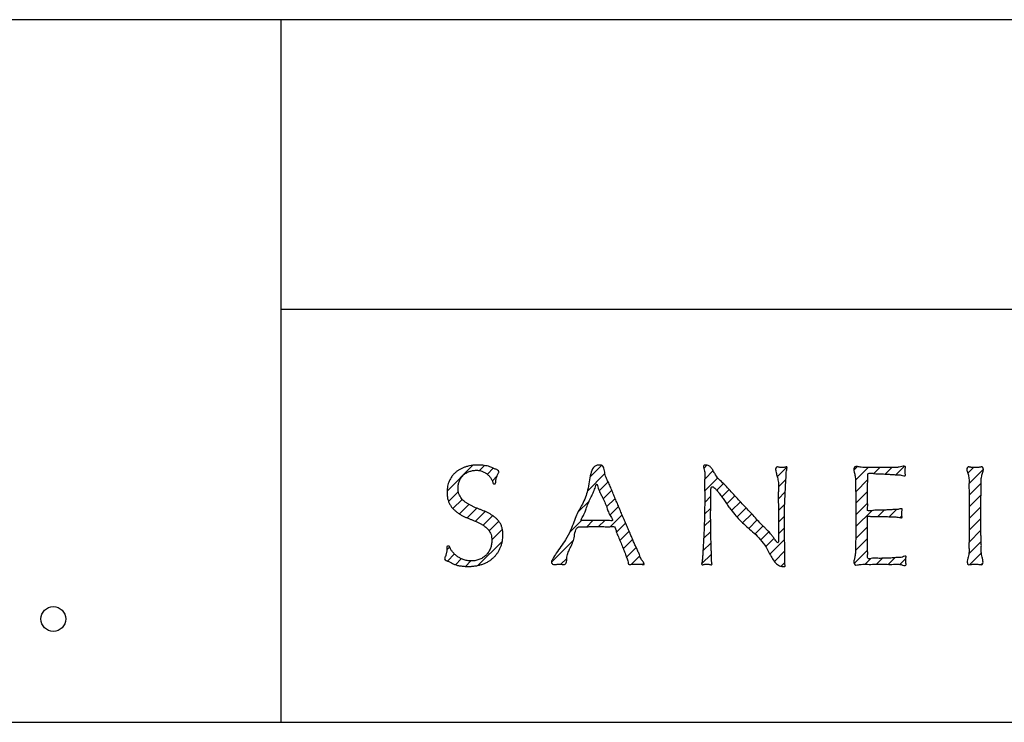
# Model space of a CAD drawing. Units: inches. Extents: x -5 to 215, y -5 to 302.
# Drawn here: x 160 to 184, y 10 to 27 of the extents above; entities that cross this region are included whole.
import ezdxf

# ---------------------------------------------------------------- set-up
doc = ezdxf.new("R2010")
doc.units = ezdxf.units.IN
doc.layers.add('1', color=7, linetype='Continuous')
doc.layers.add('_U_30EC_U_30A4_U_30E4_U_30FC_1', color=7, linetype='Continuous')
pattern_1 = [(45, (0, 0), (-0.28284271, 1e-16), [])]

# ---------------------------------------------------------------- blocks, each defined once
blk = doc.blocks.new('開示A4')
at = {"layer": '1', "linetype": 'Continuous'}
h = blk.add_hatch(dxfattribs=at)
h.set_pattern_fill('CUSTOM13', color=2, scale=0.1, angle=45, pattern_type=2)
h.set_pattern_definition(pattern_1)
edge = h.paths.add_edge_path()
edge.add_spline(control_points=[(170.198, 14.077), (170.208, 14.068), (170.227, 14.048), (170.26, 14.022), (170.295, 13.998), (170.333, 13.975), (170.374, 13.955), (170.417, 13.937), (170.463, 13.923), (170.512, 13.913), (170.563, 13.907), (170.617, 13.905), (170.67, 13.907), (170.723, 13.914), (170.773, 13.927), (170.82, 13.944), (170.865, 13.966), (170.905, 13.991), (170.942, 14.019), (170.976, 14.051), (171.006, 14.087), (171.033, 14.125), (171.056, 14.166), (171.075, 14.21), (171.089, 14.256), (171.1, 14.305), (171.107, 14.354), (171.109, 14.412), (171.106, 14.477), (171.091, 14.544), (171.064, 14.605), (171.029, 14.657), (170.985, 14.702), (170.936, 14.742), (170.883, 14.778), (170.825, 14.812), (170.764, 14.842), (170.7, 14.871), (170.634, 14.897), (170.566, 14.924), (170.498, 14.951), (170.432, 14.981), (170.368, 15.015), (170.306, 15.052), (170.249, 15.094), (170.195, 15.14), (170.146, 15.192), (170.103, 15.251), (170.068, 15.318), (170.041, 15.396), (170.027, 15.482), (170.023, 15.567), (170.027, 15.644), (170.036, 15.711), (170.052, 15.776), (170.075, 15.837), (170.104, 15.895), (170.138, 15.949), (170.179, 15.998), (170.226, 16.043), (170.277, 16.084), (170.334, 16.12), (170.396, 16.151), (170.463, 16.178), (170.533, 16.199), (170.61, 16.214), (170.689, 16.222), (170.769, 16.225), (170.848, 16.223), (170.922, 16.216), (170.992, 16.204), (171.055, 16.187), (171.113, 16.161), (171.176, 16.131), (171.236, 16.114), (171.29, 16.071), (171.269, 16.031), (171.251, 16.004), (171.238, 15.971), (171.229, 15.937), (171.215, 15.904), (171.204, 15.858), (171.211, 15.817), (171.198, 15.772), (171.177, 15.773), (171.167, 15.774), (171.156, 15.773), (171.14, 15.772), (171.129, 15.796), (171.127, 15.824), (171.116, 15.853), (171.099, 15.879), (171.083, 15.906), (171.065, 15.934), (171.044, 15.96), (171.02, 15.984), (170.994, 16.007), (170.966, 16.028), (170.935, 16.048), (170.901, 16.065), (170.865, 16.079), (170.824, 16.09), (170.782, 16.096), (170.736, 16.098), (170.69, 16.096), (170.645, 16.09), (170.601, 16.08), (170.56, 16.067), (170.52, 16.05), (170.484, 16.029), (170.449, 16.006), (170.418, 15.979), (170.39, 15.949), (170.364, 15.916), (170.343, 15.881), (170.325, 15.842), (170.31, 15.802), (170.3, 15.759), (170.294, 15.715), (170.292, 15.661), (170.295, 15.597), (170.31, 15.528), (170.337, 15.467), (170.372, 15.415), (170.415, 15.369), (170.465, 15.329), (170.518, 15.292), (170.576, 15.258), (170.636, 15.227), (170.701, 15.198), (170.767, 15.172), (170.835, 15.146), (170.902, 15.12), (170.969, 15.091), (171.033, 15.06), (171.094, 15.025), (171.152, 14.986), (171.206, 14.942), (171.254, 14.893), (171.298, 14.838), (171.333, 14.775), (171.359, 14.702), (171.374, 14.621), (171.378, 14.538), (171.374, 14.458), (171.364, 14.382), (171.346, 14.307), (171.321, 14.236), (171.289, 14.168), (171.251, 14.103), (171.206, 14.044), (171.155, 13.989), (171.098, 13.939), (171.034, 13.895), (170.964, 13.858), (170.888, 13.826), (170.807, 13.802), (170.72, 13.784), (170.628, 13.774), (170.533, 13.771), (170.437, 13.773), (170.346, 13.784), (170.262, 13.801), (170.191, 13.825), (170.128, 13.858), (170.066, 13.891), (170.008, 13.91), (169.957, 13.95), (169.975, 13.996), (169.993, 14.029), (170.003, 14.066), (170.008, 14.101), (170.018, 14.135), (170.023, 14.18), (170.012, 14.218), (170.021, 14.265), (170.042, 14.264), (170.052, 14.263), (170.062, 14.264), (170.08, 14.265), (170.097, 14.236), (170.102, 14.201), (170.122, 14.166), (170.147, 14.137), (170.172, 14.107), (170.189, 14.087), (170.198, 14.077)], knot_values=[0, 0, 0, 0, 0.041344, 0.08261, 0.125871, 0.169138, 0.215094, 0.26106, 0.309963, 0.358846, 0.411492, 0.464196, 0.51847, 0.572681, 0.623344, 0.674029, 0.722193, 0.770353, 0.816775, 0.863184, 0.909403, 0.955627, 1.003088, 1.050567, 1.099452, 1.148291, 1.198524, 1.248907, 1.320999, 1.392738, 1.455383, 1.518142, 1.580455, 1.642829, 1.708218, 1.773561, 1.842815, 1.912082, 1.98462, 2.057163, 2.130462, 2.203745, 2.275704, 2.347663, 2.418413, 2.4892, 2.560529, 2.631779, 2.708721, 2.785694, 2.877502, 2.969551, 3.039023, 3.108326, 3.173903, 3.239535, 3.303281, 3.367001, 3.431006, 3.495021, 3.561229, 3.627453, 3.6976, 3.767735, 3.843066, 3.918449, 4.000546, 4.082448, 4.159211, 4.236766, 4.30551, 4.371827, 4.431476, 4.498364, 4.576189, 4.631013, 4.661452, 4.697902, 4.732852, 4.765634, 4.802107, 4.842646, 4.900237, 4.938817, 4.948476, 4.959452, 4.970505, 4.98012, 5.003787, 5.035576, 5.067114, 5.096316, 5.128346, 5.16092, 5.194658, 5.22831, 5.26348, 5.298673, 5.335604, 5.372523, 5.41237, 5.452205, 5.497111, 5.542089, 5.588559, 5.634978, 5.678922, 5.722878, 5.765161, 5.80744, 5.848718, 5.889997, 5.931073, 5.972137, 6.013918, 6.055729, 6.098903, 6.142021, 6.186906, 6.231942, 6.305299, 6.378319, 6.441338, 6.504437, 6.566872, 6.62939, 6.695118, 6.760791, 6.83026, 6.899737, 6.972096, 7.044464, 7.117271, 7.190069, 7.260987, 7.331898, 7.400923, 7.469984, 7.538856, 7.607662, 7.680739, 7.753799, 7.839588, 7.92566, 8.003121, 8.080408, 8.156161, 8.231977, 8.306743, 8.381475, 8.455892, 8.530325, 8.60648, 8.682627, 8.762744, 8.842883, 8.929256, 9.015654, 9.110431, 9.205066, 9.301542, 9.398864, 9.479514, 9.557574, 9.622232, 9.693564, 9.764352, 9.817352, 9.853776, 9.897393, 9.933368, 9.967091, 10.001801, 10.040802, 10.098137, 10.134951, 10.1446, 10.155613, 10.166535, 10.176283, 10.207258, 10.247969, 10.287234, 10.324067, 10.363635, 10.403717, 10.403717, 10.403717, 10.403717], degree=3, periodic=0)
h = blk.add_hatch(dxfattribs=at)
h.set_pattern_fill('CUSTOM12', color=2, scale=0.1, angle=45, pattern_type=2)
h.set_pattern_definition(pattern_1)
edge = h.paths.add_edge_path()
edge.add_spline(control_points=[(174.745, 13.821), (174.738, 13.822), (174.723, 13.824), (174.701, 13.823), (174.679, 13.823), (174.656, 13.823), (174.633, 13.823), (174.61, 13.823), (174.587, 13.823), (174.563, 13.823), (174.541, 13.823), (174.519, 13.823), (174.497, 13.824), (174.473, 13.822), (174.451, 13.816), (174.42, 13.812), (174.402, 13.857), (174.402, 13.904), (174.385, 13.958), (174.36, 14.009), (174.34, 14.064), (174.319, 14.123), (174.296, 14.182), (174.271, 14.242), (174.246, 14.302), (174.22, 14.364), (174.196, 14.427), (174.171, 14.488), (174.141, 14.548), (174.117, 14.612), (174.108, 14.674), (174.081, 14.736), (174.018, 14.739), (173.964, 14.729), (173.905, 14.729), (173.849, 14.734), (173.793, 14.735), (173.736, 14.734), (173.679, 14.735), (173.624, 14.735), (173.57, 14.735), (173.517, 14.734), (173.465, 14.734), (173.413, 14.733), (173.361, 14.731), (173.308, 14.73), (173.256, 14.734), (173.174, 14.732), (173.114, 14.611), (173.106, 14.474), (173.062, 14.335), (173.006, 14.222), (172.951, 14.115), (172.919, 13.998), (172.925, 13.898), (172.889, 13.811), (172.839, 13.817), (172.808, 13.822), (172.775, 13.824), (172.742, 13.823), (172.709, 13.823), (172.676, 13.822), (172.645, 13.819), (172.602, 13.812), (172.525, 13.855), (172.597, 13.978), (172.668, 14.1), (172.781, 14.255), (172.905, 14.433), (173.013, 14.628), (173.089, 14.833), (173.167, 15.052), (173.313, 15.293), (173.423, 15.563), (173.46, 15.816), (173.494, 16.001), (173.545, 16.168), (173.651, 16.225), (173.708, 16.224), (173.724, 16.224), (173.741, 16.225), (173.785, 16.225), (173.835, 16.133), (173.835, 16.019), (173.879, 15.897), (173.939, 15.791), (173.987, 15.677), (174.032, 15.559), (174.081, 15.44), (174.132, 15.323), (174.182, 15.205), (174.231, 15.087), (174.281, 14.969), (174.331, 14.853), (174.379, 14.739), (174.427, 14.629), (174.474, 14.521), (174.517, 14.42), (174.56, 14.321), (174.6, 14.229), (174.642, 14.142), (174.676, 14.064), (174.7, 13.988), (174.739, 13.914), (174.778, 13.877), (174.804, 13.811), (174.768, 13.818), (174.754, 13.82), (174.745, 13.821)], knot_values=[0, 0, 0, 0, 0.022955, 0.044357, 0.066296, 0.088647, 0.112153, 0.135524, 0.15891, 0.182391, 0.204635, 0.226647, 0.248405, 0.271049, 0.296699, 0.318381, 0.357464, 0.412243, 0.470095, 0.522597, 0.582922, 0.644885, 0.709507, 0.773604, 0.839827, 0.906438, 0.974381, 1.041291, 1.105664, 1.173695, 1.24348, 1.300615, 1.351681, 1.412665, 1.470411, 1.525383, 1.581764, 1.638913, 1.69579, 1.752429, 1.805241, 1.858212, 1.910453, 1.962291, 2.013618, 2.066386, 2.122175, 2.172559, 2.297531, 2.461273, 2.601531, 2.728222, 2.838752, 2.964209, 3.078888, 3.157511, 3.186333, 3.218945, 3.252667, 3.285185, 3.317844, 3.351463, 3.383376, 3.412731, 3.483743, 3.586625, 3.751463, 3.948905, 4.144764, 4.406827, 4.613702, 4.800381, 5.102941, 5.457858, 5.66541, 5.86557, 6.028923, 6.166534, 6.18259, 6.199219, 6.216031, 6.231922, 6.329115, 6.46417, 6.591573, 6.707324, 6.832123, 6.960233, 7.088682, 7.216229, 7.34443, 7.472885, 7.600504, 7.728014, 7.850702, 7.973571, 8.087967, 8.201803, 8.304879, 8.40977, 8.50505, 8.594612, 8.663225, 8.748291, 8.826522, 8.864312, 8.884641, 8.911575, 8.911575, 8.911575, 8.911575], degree=3, periodic=0)
edge = h.paths.add_edge_path(flags=16)
edge.add_spline(control_points=[(173.36, 14.885), (173.376, 14.886), (173.408, 14.887), (173.455, 14.882), (173.501, 14.881), (173.548, 14.88), (173.594, 14.88), (173.641, 14.879), (173.688, 14.879), (173.736, 14.88), (173.785, 14.88), (173.832, 14.88), (173.879, 14.884), (173.933, 14.884), (173.976, 14.877), (174.037, 14.878), (174.014, 14.936), (173.973, 14.991), (173.927, 15.085), (173.889, 15.204), (173.839, 15.325), (173.784, 15.443), (173.725, 15.553), (173.686, 15.652), (173.671, 15.715), (173.643, 15.776), (173.616, 15.715), (173.601, 15.652), (173.563, 15.553), (173.506, 15.443), (173.451, 15.325), (173.402, 15.204), (173.365, 15.085), (173.319, 14.991), (173.279, 14.936), (173.257, 14.878), (173.315, 14.879), (173.343, 14.883), (173.36, 14.885)], knot_values=[0, 0, 0, 0, 0.049979, 0.094746, 0.141343, 0.189355, 0.235172, 0.280532, 0.328444, 0.376851, 0.425775, 0.473218, 0.518698, 0.569576, 0.628192, 0.666985, 0.705399, 0.7676, 0.895317, 1.004511, 1.146286, 1.286872, 1.394065, 1.523616, 1.587761, 1.623637, 1.659449, 1.723365, 1.852486, 1.959429, 2.099752, 2.240981, 2.349478, 2.477225, 2.53973, 2.577601, 2.614338, 2.669603, 2.669603, 2.669603, 2.669603], degree=3, periodic=0)
h = blk.add_hatch(dxfattribs=at)
h.set_pattern_fill('CUSTOM11', color=2, scale=0.1, angle=45, pattern_type=2)
h.set_pattern_definition(pattern_1)
edge = h.paths.add_edge_path()
edge.add_spline(control_points=[(176.86, 15.188), (176.839, 15.216), (176.796, 15.276), (176.734, 15.366), (176.671, 15.455), (176.611, 15.538), (176.556, 15.609), (176.506, 15.662), (176.47, 15.698), (176.422, 15.704), (176.409, 15.657), (176.409, 15.61), (176.409, 15.546), (176.408, 15.478), (176.405, 15.398), (176.404, 15.31), (176.403, 15.205), (176.402, 15.09), (176.402, 14.993), (176.402, 14.925), (176.403, 14.882), (176.403, 14.835), (176.404, 14.785), (176.405, 14.732), (176.406, 14.676), (176.406, 14.62), (176.407, 14.562), (176.408, 14.504), (176.409, 14.445), (176.411, 14.385), (176.412, 14.326), (176.414, 14.267), (176.416, 14.211), (176.418, 14.156), (176.419, 14.104), (176.421, 14.054), (176.422, 14.007), (176.425, 13.963), (176.427, 13.925), (176.425, 13.889), (176.428, 13.859), (176.434, 13.837), (176.437, 13.811), (176.403, 13.813), (176.377, 13.823), (176.343, 13.825), (176.312, 13.822), (176.281, 13.825), (176.245, 13.823), (176.217, 13.813), (176.18, 13.81), (176.185, 13.842), (176.194, 13.868), (176.2, 13.905), (176.201, 13.948), (176.204, 13.994), (176.21, 14.048), (176.213, 14.106), (176.216, 14.168), (176.22, 14.233), (176.224, 14.302), (176.228, 14.373), (176.232, 14.447), (176.236, 14.521), (176.24, 14.597), (176.243, 14.673), (176.246, 14.748), (176.248, 14.823), (176.25, 14.898), (176.252, 14.971), (176.254, 15.043), (176.256, 15.113), (176.257, 15.179), (176.257, 15.242), (176.258, 15.333), (176.259, 15.455), (176.258, 15.603), (176.252, 15.741), (176.252, 15.859), (176.27, 15.97), (176.258, 16.063), (176.237, 16.139), (176.216, 16.189), (176.238, 16.225), (176.254, 16.224), (176.264, 16.224), (176.275, 16.224), (176.286, 16.224), (176.295, 16.224), (176.325, 16.224), (176.378, 16.204), (176.431, 16.141), (176.474, 16.067), (176.531, 15.963), (176.626, 15.852), (176.755, 15.738), (176.873, 15.611), (176.988, 15.48), (177.107, 15.351), (177.224, 15.227), (177.341, 15.103), (177.455, 14.98), (177.563, 14.859), (177.655, 14.762), (177.735, 14.69), (177.804, 14.623), (177.864, 14.55), (177.916, 14.478), (177.959, 14.417), (177.992, 14.38), (178.026, 14.335), (178.045, 14.36), (178.043, 14.376), (178.043, 14.396), (178.043, 14.423), (178.043, 14.46), (178.043, 14.502), (178.043, 14.549), (178.043, 14.597), (178.043, 14.646), (178.043, 14.693), (178.043, 14.734), (178.043, 14.772), (178.043, 14.798), (178.043, 14.818), (178.043, 14.886), (178.044, 15.009), (178.043, 15.187), (178.036, 15.362), (178.034, 15.512), (178.046, 15.636), (178.049, 15.748), (178.034, 15.861), (178.003, 15.971), (177.985, 16.063), (177.962, 16.144), (178.01, 16.186), (178.047, 16.174), (178.076, 16.167), (178.106, 16.163), (178.131, 16.162), (178.156, 16.162), (178.185, 16.167), (178.21, 16.176), (178.251, 16.187), (178.25, 16.13), (178.232, 16.084), (178.225, 16.017), (178.228, 15.948), (178.224, 15.875), (178.218, 15.795), (178.213, 15.712), (178.21, 15.628), (178.206, 15.544), (178.202, 15.46), (178.198, 15.375), (178.194, 15.295), (178.191, 15.218), (178.189, 15.149), (178.188, 15.085), (178.187, 15.031), (178.187, 14.98), (178.187, 14.93), (178.187, 14.877), (178.187, 14.819), (178.188, 14.761), (178.188, 14.7), (178.188, 14.639), (178.189, 14.576), (178.19, 14.513), (178.191, 14.449), (178.192, 14.385), (178.193, 14.321), (178.193, 14.258), (178.194, 14.197), (178.195, 14.137), (178.196, 14.081), (178.196, 14.027), (178.197, 13.977), (178.199, 13.93), (178.199, 13.889), (178.195, 13.853), (178.196, 13.82), (178.204, 13.796), (178.202, 13.77), (178.186, 13.77), (178.174, 13.772), (178.161, 13.772), (178.117, 13.77), (178.037, 13.792), (177.95, 13.877), (177.879, 13.986), (177.812, 14.109), (177.729, 14.262), (177.611, 14.422), (177.46, 14.576), (177.321, 14.697), (177.199, 14.802), (177.09, 14.906), (176.975, 15.034), (176.901, 15.133), (176.86, 15.188)], knot_values=[0, 0, 0, 0, 0.106639, 0.218443, 0.329469, 0.433794, 0.525594, 0.599338, 0.650558, 0.68079, 0.719073, 0.770807, 0.831861, 0.906347, 0.977193, 1.071941, 1.168132, 1.293099, 1.417579, 1.457974, 1.498394, 1.547398, 1.596394, 1.651035, 1.705678, 1.762841, 1.820002, 1.878934, 1.937868, 1.997653, 2.057426, 2.115495, 2.173602, 2.227427, 2.281123, 2.329329, 2.377951, 2.420549, 2.461877, 2.492761, 2.526985, 2.55056, 2.56755, 2.590574, 2.626326, 2.66, 2.689203, 2.720041, 2.755556, 2.793213, 2.81762, 2.838054, 2.867715, 2.909398, 2.946535, 2.996812, 3.048816, 3.109172, 3.168954, 3.236278, 3.303782, 3.376825, 3.449815, 3.525551, 3.601302, 3.677043, 3.75278, 3.82765, 3.902525, 3.975647, 4.048755, 4.117125, 4.18554, 4.246208, 4.306734, 4.459235, 4.613835, 4.747694, 4.87451, 4.969051, 5.082802, 5.150436, 5.206981, 5.241036, 5.247953, 5.25531, 5.268667, 5.28181, 5.288961, 5.296079, 5.369787, 5.449225, 5.537956, 5.628373, 5.804336, 5.971116, 6.145317, 6.322326, 6.496909, 6.669791, 6.836079, 7.00625, 7.171808, 7.324529, 7.405692, 7.494765, 7.612699, 7.688563, 7.764274, 7.826425, 7.862826, 7.884268, 7.896465, 7.910191, 7.944314, 7.977027, 8.022431, 8.068413, 8.118282, 8.167981, 8.213656, 8.259366, 8.292783, 8.3262, 8.339161, 8.352115, 8.529435, 8.708575, 8.886294, 9.055602, 9.155973, 9.261761, 9.389365, 9.497983, 9.602281, 9.678583, 9.725616, 9.755877, 9.790532, 9.817951, 9.844137, 9.867437, 9.892553, 9.929234, 9.956149, 9.992343, 10.052845, 10.124513, 10.185768, 10.262427, 10.342597, 10.426641, 10.50966, 10.594748, 10.680117, 10.763655, 10.847123, 10.92154, 10.995972, 11.05402, 11.112064, 11.159381, 11.206698, 11.262604, 11.31851, 11.378279, 11.438048, 11.500371, 11.562692, 11.62658, 11.690473, 11.754757, 11.819026, 11.881357, 11.943745, 12.001903, 12.059866, 12.111817, 12.164391, 12.210223, 12.254199, 12.285151, 12.320606, 12.349878, 12.369029, 12.379816, 12.39319, 12.405681, 12.417227, 12.525742, 12.641126, 12.773196, 12.916694, 13.061483, 13.295737, 13.510301, 13.707103, 13.8474, 13.992419, 14.158803, 14.363921, 14.363921, 14.363921, 14.363921], degree=3, periodic=0)
h = blk.add_hatch(dxfattribs=at)
h.set_pattern_fill('CUSTOM10', color=2, scale=0.1, angle=45, pattern_type=2)
h.set_pattern_definition(pattern_1)
edge = h.paths.add_edge_path()
edge.add_spline(control_points=[(179.897, 15.959), (179.891, 15.989), (179.879, 16.046), (179.861, 16.117), (179.881, 16.195), (179.965, 16.187), (180.037, 16.172), (180.119, 16.166), (180.195, 16.168), (180.271, 16.166), (180.348, 16.163), (180.425, 16.162), (180.502, 16.162), (180.579, 16.162), (180.657, 16.163), (180.733, 16.167), (180.807, 16.169), (180.883, 16.163), (180.957, 16.171), (181.025, 16.186), (181.075, 16.205), (181.121, 16.185), (181.112, 16.154), (181.107, 16.129), (181.104, 16.102), (181.105, 16.076), (181.104, 16.051), (181.107, 16.023), (181.113, 16), (181.121, 15.963), (181.06, 15.963), (181.017, 15.981), (180.96, 15.987), (180.913, 15.986), (180.867, 15.99), (180.819, 15.994), (180.77, 15.998), (180.72, 16.001), (180.668, 16.004), (180.613, 16.007), (180.557, 16.011), (180.497, 16.014), (180.434, 16.011), (180.357, 16.015), (180.29, 16.035), (180.202, 16.033), (180.2, 15.964), (180.208, 15.914), (180.206, 15.858), (180.201, 15.807), (180.199, 15.755), (180.198, 15.699), (180.197, 15.641), (180.196, 15.579), (180.197, 15.515), (180.197, 15.449), (180.196, 15.384), (180.197, 15.323), (180.202, 15.265), (180.201, 15.211), (180.194, 15.167), (180.194, 15.113), (180.273, 15.11), (180.335, 15.13), (180.409, 15.133), (180.47, 15.13), (180.529, 15.131), (180.585, 15.134), (180.639, 15.137), (180.69, 15.139), (180.74, 15.141), (180.787, 15.144), (180.832, 15.148), (180.874, 15.15), (180.916, 15.149), (180.961, 15.154), (180.995, 15.167), (181.042, 15.169), (181.035, 15.134), (181.027, 15.11), (181.025, 15.081), (181.026, 15.055), (181.025, 15.029), (181.027, 15.002), (181.034, 14.978), (181.042, 14.942), (180.985, 14.945), (180.942, 14.963), (180.882, 14.97), (180.826, 14.968), (180.769, 14.971), (180.709, 14.975), (180.65, 14.977), (180.591, 14.977), (180.533, 14.978), (180.476, 14.979), (180.421, 14.981), (180.37, 14.982), (180.321, 14.977), (180.273, 14.98), (180.237, 14.993), (180.198, 14.99), (180.198, 14.966), (180.2, 14.95), (180.2, 14.933), (180.198, 14.914), (180.197, 14.895), (180.197, 14.873), (180.196, 14.849), (180.196, 14.829), (180.196, 14.814), (180.196, 14.799), (180.196, 14.78), (180.196, 14.757), (180.196, 14.734), (180.196, 14.715), (180.196, 14.701), (180.196, 14.69), (180.196, 14.679), (180.196, 14.664), (180.196, 14.643), (180.196, 14.616), (180.196, 14.587), (180.196, 14.558), (180.196, 14.531), (180.196, 14.51), (180.196, 14.494), (180.196, 14.458), (180.197, 14.394), (180.197, 14.31), (180.196, 14.232), (180.197, 14.166), (180.202, 14.105), (180.202, 14.052), (180.195, 14.008), (180.197, 13.957), (180.262, 13.954), (180.317, 13.97), (180.384, 13.972), (180.446, 13.967), (180.509, 13.967), (180.573, 13.969), (180.637, 13.971), (180.7, 13.973), (180.761, 13.975), (180.822, 13.978), (180.88, 13.984), (180.935, 13.988), (180.988, 13.985), (181.047, 13.995), (181.082, 14.018), (181.136, 14.021), (181.13, 13.999), (181.126, 13.987), (181.124, 13.973), (181.123, 13.959), (181.123, 13.945), (181.122, 13.932), (181.122, 13.918), (181.122, 13.902), (181.121, 13.881), (181.124, 13.857), (181.129, 13.836), (181.137, 13.81), (181.094, 13.788), (181.043, 13.809), (180.974, 13.824), (180.899, 13.831), (180.823, 13.822), (180.748, 13.821), (180.67, 13.823), (180.591, 13.824), (180.513, 13.823), (180.434, 13.823), (180.356, 13.823), (180.277, 13.822), (180.2, 13.822), (180.123, 13.827), (180.04, 13.823), (179.966, 13.808), (179.881, 13.801), (179.861, 13.879), (179.879, 13.95), (179.9, 14.044), (179.909, 14.147), (179.904, 14.257), (179.908, 14.365), (179.913, 14.476), (179.914, 14.588), (179.914, 14.667), (179.914, 14.713), (179.914, 14.733), (179.914, 14.759), (179.914, 14.797), (179.914, 14.84), (179.914, 14.89), (179.914, 14.942), (179.914, 14.996), (179.914, 15.051), (179.914, 15.103), (179.914, 15.152), (179.914, 15.195), (179.914, 15.233), (179.914, 15.26), (179.914, 15.279), (179.914, 15.325), (179.914, 15.405), (179.913, 15.517), (179.908, 15.629), (179.904, 15.738), (179.91, 15.848), (179.901, 15.921), (179.897, 15.959)], knot_values=[0, 0, 0, 0, 0.090714, 0.172143, 0.22645, 0.293475, 0.382232, 0.461985, 0.535931, 0.611893, 0.689448, 0.766985, 0.843894, 0.920397, 0.997834, 1.075551, 1.150152, 1.220644, 1.302739, 1.371152, 1.430415, 1.46405, 1.487689, 1.516384, 1.54298, 1.568015, 1.592981, 1.619817, 1.649341, 1.672194, 1.712756, 1.7801, 1.831443, 1.876324, 1.922485, 1.970361, 2.02021, 2.06949, 2.122463, 2.175903, 2.234492, 2.291697, 2.355022, 2.424347, 2.517756, 2.583596, 2.631145, 2.692034, 2.744959, 2.794527, 2.847406, 2.901278, 2.961663, 3.021647, 3.087645, 3.154104, 3.219299, 3.28315, 3.337053, 3.394997, 3.440514, 3.476402, 3.53572, 3.622981, 3.690424, 3.75133, 3.808179, 3.866582, 3.919371, 3.971658, 4.019378, 4.067658, 4.112589, 4.155924, 4.194489, 4.238385, 4.28727, 4.317884, 4.340369, 4.371251, 4.399658, 4.425545, 4.450305, 4.477258, 4.507061, 4.529637, 4.566589, 4.628917, 4.688987, 4.74082, 4.799023, 4.859629, 4.91935, 4.978284, 5.035565, 5.093613, 5.148828, 5.201921, 5.245955, 5.296372, 5.341677, 5.370983, 5.385628, 5.403371, 5.421234, 5.438179, 5.458494, 5.479123, 5.50432, 5.529416, 5.539889, 5.550369, 5.573421, 5.596466, 5.619514, 5.642563, 5.653039, 5.663516, 5.674251, 5.684986, 5.710585, 5.736185, 5.766739, 5.797293, 5.82289, 5.848491, 5.859229, 5.869961, 5.959132, 6.048815, 6.121984, 6.193391, 6.247039, 6.305246, 6.351298, 6.386896, 6.436101, 6.50593, 6.571001, 6.629952, 6.69377, 6.759401, 6.823231, 6.88636, 6.946988, 7.008589, 7.06788, 7.124159, 7.171865, 7.22953, 7.291886, 7.323195, 7.334951, 7.349235, 7.363625, 7.377337, 7.391232, 7.405317, 7.418062, 7.430685, 7.455247, 7.48074, 7.502575, 7.521109, 7.553557, 7.613713, 7.683871, 7.767133, 7.837745, 7.913269, 7.992224, 8.071235, 8.149202, 8.227534, 8.306534, 8.385164, 8.462191, 8.53719, 8.617989, 8.708472, 8.776731, 8.831136, 8.912291, 9.002576, 9.118101, 9.221952, 9.330756, 9.44265, 9.55542, 9.667523, 9.680232, 9.692947, 9.726464, 9.759975, 9.807356, 9.854739, 9.909056, 9.963371, 10.017686, 10.072003, 10.119386, 10.166767, 10.200278, 10.233795, 10.24651, 10.259219, 10.371538, 10.484535, 10.597098, 10.70651, 10.810871, 10.927147, 10.927147, 10.927147, 10.927147], degree=3, periodic=0)
h = blk.add_hatch(dxfattribs=at)
h.set_pattern_fill('CUSTOM9', color=2, scale=0.1, angle=45, pattern_type=2)
h.set_pattern_definition(pattern_1)
edge = h.paths.add_edge_path()
edge.add_spline(control_points=[(182.642, 15.955), (182.635, 15.988), (182.621, 16.05), (182.588, 16.125), (182.621, 16.185), (182.654, 16.177), (182.675, 16.173), (182.697, 16.17), (182.718, 16.168), (182.738, 16.165), (182.759, 16.164), (182.78, 16.163), (182.8, 16.162), (182.821, 16.163), (182.842, 16.164), (182.862, 16.165), (182.883, 16.168), (182.904, 16.17), (182.926, 16.173), (182.947, 16.177), (182.98, 16.185), (183.012, 16.125), (182.98, 16.05), (182.956, 15.95), (182.942, 15.842), (182.952, 15.732), (182.949, 15.624), (182.943, 15.513), (182.941, 15.401), (182.941, 15.319), (182.941, 15.267), (182.941, 15.234), (182.941, 15.19), (182.941, 15.13), (182.941, 15.064), (182.941, 14.993), (182.941, 14.922), (182.941, 14.856), (182.941, 14.796), (182.941, 14.752), (182.941, 14.719), (182.941, 14.667), (182.941, 14.584), (182.943, 14.472), (182.949, 14.36), (182.952, 14.252), (182.945, 14.144), (182.955, 14.02), (182.995, 13.928), (182.991, 13.809), (182.928, 13.816), (182.888, 13.822), (182.843, 13.824), (182.8, 13.823), (182.758, 13.824), (182.713, 13.822), (182.673, 13.816), (182.61, 13.809), (182.606, 13.928), (182.646, 14.02), (182.656, 14.144), (182.649, 14.252), (182.652, 14.36), (182.658, 14.472), (182.66, 14.584), (182.659, 14.667), (182.659, 14.719), (182.659, 14.752), (182.659, 14.796), (182.659, 14.856), (182.659, 14.922), (182.659, 14.993), (182.659, 15.064), (182.659, 15.13), (182.659, 15.19), (182.659, 15.234), (182.659, 15.267), (182.659, 15.319), (182.66, 15.401), (182.658, 15.513), (182.652, 15.625), (182.648, 15.732), (182.659, 15.842), (182.648, 15.915), (182.642, 15.955)], knot_values=[0, 0, 0, 0, 0.102639, 0.19047, 0.239047, 0.259859, 0.283399, 0.304998, 0.325916, 0.346571, 0.367397, 0.388083, 0.40872, 0.429334, 0.449999, 0.470802, 0.491436, 0.512357, 0.533959, 0.557539, 0.578384, 0.626961, 0.71479, 0.817423, 0.937296, 1.038773, 1.146705, 1.25948, 1.372467, 1.484362, 1.506261, 1.528185, 1.582975, 1.637742, 1.708949, 1.780166, 1.851383, 1.922591, 1.97736, 2.032148, 2.05407, 2.075971, 2.188212, 2.301361, 2.414384, 2.523352, 2.625327, 2.742406, 2.879988, 2.963544, 3.000557, 3.045688, 3.090524, 3.13257, 3.174648, 3.219519, 3.264615, 3.301604, 3.385164, 3.522743, 3.639823, 3.741796, 3.850764, 3.963787, 4.076937, 4.189177, 4.211078, 4.233, 4.287788, 4.342557, 4.413765, 4.484982, 4.556199, 4.627406, 4.682173, 4.736963, 4.758887, 4.780786, 4.89268, 5.005668, 5.118444, 5.226375, 5.327847, 5.447724, 5.447724, 5.447724, 5.447724], degree=3, periodic=0)
at = {"layer": '1', "color": 7, "linetype": 'Continuous'}
for p, q in [((200, 27), (25, 27)), ((105, 10), (200, 10))]:
    blk.add_line(p, q, dxfattribs=at)
at = {"layer": '1', "color": 2, "linetype": 'Continuous'}
for p, q in [((166, 27), (166, 10)), ((166, 20), (200, 20))]:
    blk.add_line(p, q, dxfattribs=at)
at = {"layer": '1', "color": 7, "linetype": 'Continuous'}
blk.add_circle((160.5, 12.5), 0.3, dxfattribs=at)
at = {"layer": '_U_30EC_U_30A4_U_30E4_U_30FC_1', "color": 2, "linetype": 'Continuous'}
for points, knots in [([(170.198, 14.077), (170.208, 14.068), (170.227, 14.048), (170.26, 14.022), (170.295, 13.998), (170.333, 13.975), (170.374, 13.955), (170.417, 13.937), (170.463, 13.923), (170.512, 13.913), (170.563, 13.907), (170.617, 13.905), (170.67, 13.907), (170.723, 13.914), (170.773, 13.927), (170.82, 13.944), (170.865, 13.966), (170.905, 13.991), (170.942, 14.019), (170.976, 14.051), (171.006, 14.087), (171.033, 14.125), (171.056, 14.166), (171.075, 14.21), (171.089, 14.256), (171.1, 14.305), (171.107, 14.354), (171.109, 14.412), (171.106, 14.477), (171.091, 14.544), (171.064, 14.605), (171.029, 14.657), (170.985, 14.702), (170.936, 14.742), (170.883, 14.778), (170.825, 14.812), (170.764, 14.842), (170.7, 14.871), (170.634, 14.897), (170.566, 14.924), (170.498, 14.951), (170.432, 14.981), (170.368, 15.015), (170.306, 15.052), (170.249, 15.094), (170.195, 15.14), (170.146, 15.192), (170.103, 15.251), (170.068, 15.318), (170.041, 15.396), (170.027, 15.482), (170.023, 15.567), (170.027, 15.644), (170.036, 15.711), (170.052, 15.776), (170.075, 15.837), (170.104, 15.895), (170.138, 15.949), (170.179, 15.998), (170.226, 16.043), (170.277, 16.084), (170.334, 16.12), (170.396, 16.151), (170.463, 16.178), (170.533, 16.199), (170.61, 16.214), (170.689, 16.222), (170.769, 16.225), (170.848, 16.223), (170.922, 16.216), (170.992, 16.204), (171.055, 16.187), (171.113, 16.161), (171.176, 16.131), (171.236, 16.114), (171.29, 16.071), (171.269, 16.031), (171.251, 16.004), (171.238, 15.971), (171.229, 15.937), (171.215, 15.904), (171.204, 15.858), (171.211, 15.817), (171.198, 15.772), (171.177, 15.773), (171.167, 15.774), (171.156, 15.773), (171.14, 15.772), (171.129, 15.796), (171.127, 15.824), (171.116, 15.853), (171.099, 15.879), (171.083, 15.906), (171.065, 15.934), (171.044, 15.96), (171.02, 15.984), (170.994, 16.007), (170.966, 16.028), (170.935, 16.048), (170.901, 16.065), (170.865, 16.079), (170.824, 16.09), (170.782, 16.096), (170.736, 16.098), (170.69, 16.096), (170.645, 16.09), (170.601, 16.08), (170.56, 16.067), (170.52, 16.05), (170.484, 16.029), (170.449, 16.006), (170.418, 15.979), (170.39, 15.949), (170.364, 15.916), (170.343, 15.881), (170.325, 15.842), (170.31, 15.802), (170.3, 15.759), (170.294, 15.715), (170.292, 15.661), (170.295, 15.597), (170.31, 15.528), (170.337, 15.467), (170.372, 15.415), (170.415, 15.369), (170.465, 15.329), (170.518, 15.292), (170.576, 15.258), (170.636, 15.227), (170.701, 15.198), (170.767, 15.172), (170.835, 15.146), (170.902, 15.12), (170.969, 15.091), (171.033, 15.06), (171.094, 15.025), (171.152, 14.986), (171.206, 14.942), (171.254, 14.893), (171.298, 14.838), (171.333, 14.775), (171.359, 14.702), (171.374, 14.621), (171.378, 14.538), (171.374, 14.458), (171.364, 14.382), (171.346, 14.307), (171.321, 14.236), (171.289, 14.168), (171.251, 14.103), (171.206, 14.044), (171.155, 13.989), (171.098, 13.939), (171.034, 13.895), (170.964, 13.858), (170.888, 13.826), (170.807, 13.802), (170.72, 13.784), (170.628, 13.774), (170.533, 13.771), (170.437, 13.773), (170.346, 13.784), (170.262, 13.801), (170.191, 13.825), (170.128, 13.858), (170.066, 13.891), (170.008, 13.91), (169.957, 13.95), (169.975, 13.996), (169.993, 14.029), (170.003, 14.066), (170.008, 14.101), (170.018, 14.135), (170.023, 14.18), (170.012, 14.218), (170.021, 14.265), (170.042, 14.264), (170.052, 14.263), (170.062, 14.264), (170.08, 14.265), (170.097, 14.236), (170.102, 14.201), (170.122, 14.166), (170.147, 14.137), (170.172, 14.107), (170.189, 14.087), (170.198, 14.077)], [0, 0, 0, 0, 0.041344, 0.08261, 0.125871, 0.169138, 0.215094, 0.26106, 0.309963, 0.358846, 0.411492, 0.464196, 0.51847, 0.572681, 0.623344, 0.674029, 0.722193, 0.770353, 0.816775, 0.863184, 0.909403, 0.955627, 1.003088, 1.050567, 1.099452, 1.148291, 1.198524, 1.248907, 1.320999, 1.392738, 1.455383, 1.518142, 1.580455, 1.642829, 1.708218, 1.773561, 1.842815, 1.912082, 1.98462, 2.057163, 2.130462, 2.203745, 2.275704, 2.347663, 2.418413, 2.4892, 2.560529, 2.631779, 2.708721, 2.785694, 2.877502, 2.969551, 3.039023, 3.108326, 3.173903, 3.239535, 3.303281, 3.367001, 3.431006, 3.495021, 3.561229, 3.627453, 3.6976, 3.767735, 3.843066, 3.918449, 4.000546, 4.082448, 4.159211, 4.236766, 4.30551, 4.371827, 4.431476, 4.498364, 4.576189, 4.631013, 4.661452, 4.697902, 4.732852, 4.765634, 4.802107, 4.842646, 4.900237, 4.938817, 4.948476, 4.959452, 4.970505, 4.98012, 5.003787, 5.035576, 5.067114, 5.096316, 5.128346, 5.16092, 5.194658, 5.22831, 5.26348, 5.298673, 5.335604, 5.372523, 5.41237, 5.452205, 5.497111, 5.542089, 5.588559, 5.634978, 5.678922, 5.722878, 5.765161, 5.80744, 5.848718, 5.889997, 5.931073, 5.972137, 6.013918, 6.055729, 6.098903, 6.142021, 6.186906, 6.231942, 6.305299, 6.378319, 6.441338, 6.504437, 6.566872, 6.62939, 6.695118, 6.760791, 6.83026, 6.899737, 6.972096, 7.044464, 7.117271, 7.190069, 7.260987, 7.331898, 7.400923, 7.469984, 7.538856, 7.607662, 7.680739, 7.753799, 7.839588, 7.92566, 8.003121, 8.080408, 8.156161, 8.231977, 8.306743, 8.381475, 8.455892, 8.530325, 8.60648, 8.682627, 8.762744, 8.842883, 8.929256, 9.015654, 9.110431, 9.205066, 9.301542, 9.398864, 9.479514, 9.557574, 9.622232, 9.693564, 9.764352, 9.817352, 9.853776, 9.897393, 9.933368, 9.967091, 10.001801, 10.040802, 10.098137, 10.134951, 10.1446, 10.155613, 10.166535, 10.176283, 10.207258, 10.247969, 10.287234, 10.324067, 10.363635, 10.403717, 10.403717, 10.403717, 10.403717]), ([(174.745, 13.821), (174.738, 13.822), (174.723, 13.824), (174.701, 13.823), (174.679, 13.823), (174.656, 13.823), (174.633, 13.823), (174.61, 13.823), (174.587, 13.823), (174.563, 13.823), (174.541, 13.823), (174.519, 13.823), (174.497, 13.824), (174.473, 13.822), (174.451, 13.816), (174.42, 13.812), (174.402, 13.857), (174.402, 13.904), (174.385, 13.958), (174.36, 14.009), (174.34, 14.064), (174.319, 14.123), (174.296, 14.182), (174.271, 14.242), (174.246, 14.302), (174.22, 14.364), (174.196, 14.427), (174.171, 14.488), (174.141, 14.548), (174.117, 14.612), (174.108, 14.674), (174.081, 14.736), (174.018, 14.739), (173.964, 14.729), (173.905, 14.729), (173.849, 14.734), (173.793, 14.735), (173.736, 14.734), (173.679, 14.735), (173.624, 14.735), (173.57, 14.735), (173.517, 14.734), (173.465, 14.734), (173.413, 14.733), (173.361, 14.731), (173.308, 14.73), (173.256, 14.734), (173.174, 14.732), (173.114, 14.611), (173.106, 14.474), (173.062, 14.335), (173.006, 14.222), (172.951, 14.115), (172.919, 13.998), (172.925, 13.898), (172.889, 13.811), (172.839, 13.817), (172.808, 13.822), (172.775, 13.824), (172.742, 13.823), (172.709, 13.823), (172.676, 13.822), (172.645, 13.819), (172.602, 13.812), (172.525, 13.855), (172.597, 13.978), (172.668, 14.1), (172.781, 14.255), (172.905, 14.433), (173.013, 14.628), (173.089, 14.833), (173.167, 15.052), (173.313, 15.293), (173.423, 15.563), (173.46, 15.816), (173.494, 16.001), (173.545, 16.168), (173.651, 16.225), (173.708, 16.224), (173.724, 16.224), (173.741, 16.225), (173.785, 16.225), (173.835, 16.133), (173.835, 16.019), (173.879, 15.897), (173.939, 15.791), (173.987, 15.677), (174.032, 15.559), (174.081, 15.44), (174.132, 15.323), (174.182, 15.205), (174.231, 15.087), (174.281, 14.969), (174.331, 14.853), (174.379, 14.739), (174.427, 14.629), (174.474, 14.521), (174.517, 14.42), (174.56, 14.321), (174.6, 14.229), (174.642, 14.142), (174.676, 14.064), (174.7, 13.988), (174.739, 13.914), (174.778, 13.877), (174.804, 13.811), (174.768, 13.818), (174.754, 13.82), (174.745, 13.821)], [0, 0, 0, 0, 0.022955, 0.044357, 0.066296, 0.088647, 0.112153, 0.135524, 0.15891, 0.182391, 0.204635, 0.226647, 0.248405, 0.271049, 0.296699, 0.318381, 0.357464, 0.412243, 0.470095, 0.522597, 0.582922, 0.644885, 0.709507, 0.773604, 0.839827, 0.906438, 0.974381, 1.041291, 1.105664, 1.173695, 1.24348, 1.300615, 1.351681, 1.412665, 1.470411, 1.525383, 1.581764, 1.638913, 1.69579, 1.752429, 1.805241, 1.858212, 1.910453, 1.962291, 2.013618, 2.066386, 2.122175, 2.172559, 2.297531, 2.461273, 2.601531, 2.728222, 2.838752, 2.964209, 3.078888, 3.157511, 3.186333, 3.218945, 3.252667, 3.285185, 3.317844, 3.351463, 3.383376, 3.412731, 3.483743, 3.586625, 3.751463, 3.948905, 4.144764, 4.406827, 4.613702, 4.800381, 5.102941, 5.457858, 5.66541, 5.86557, 6.028923, 6.166534, 6.18259, 6.199219, 6.216031, 6.231922, 6.329115, 6.46417, 6.591573, 6.707324, 6.832123, 6.960233, 7.088682, 7.216229, 7.34443, 7.472885, 7.600504, 7.728014, 7.850702, 7.973571, 8.087967, 8.201803, 8.304879, 8.40977, 8.50505, 8.594612, 8.663225, 8.748291, 8.826522, 8.864312, 8.884641, 8.911575, 8.911575, 8.911575, 8.911575]), ([(176.86, 15.188), (176.839, 15.216), (176.796, 15.276), (176.734, 15.366), (176.671, 15.455), (176.611, 15.538), (176.556, 15.609), (176.506, 15.662), (176.47, 15.698), (176.422, 15.704), (176.409, 15.657), (176.409, 15.61), (176.409, 15.546), (176.408, 15.478), (176.405, 15.398), (176.404, 15.31), (176.403, 15.205), (176.402, 15.09), (176.402, 14.993), (176.402, 14.925), (176.403, 14.882), (176.403, 14.835), (176.404, 14.785), (176.405, 14.732), (176.406, 14.676), (176.406, 14.62), (176.407, 14.562), (176.408, 14.504), (176.409, 14.445), (176.411, 14.385), (176.412, 14.326), (176.414, 14.267), (176.416, 14.211), (176.418, 14.156), (176.419, 14.104), (176.421, 14.054), (176.422, 14.007), (176.425, 13.963), (176.427, 13.925), (176.425, 13.889), (176.428, 13.859), (176.434, 13.837), (176.437, 13.811), (176.403, 13.813), (176.377, 13.823), (176.343, 13.825), (176.312, 13.822), (176.281, 13.825), (176.245, 13.823), (176.217, 13.813), (176.18, 13.81), (176.185, 13.842), (176.194, 13.868), (176.2, 13.905), (176.201, 13.948), (176.204, 13.994), (176.21, 14.048), (176.213, 14.106), (176.216, 14.168), (176.22, 14.233), (176.224, 14.302), (176.228, 14.373), (176.232, 14.447), (176.236, 14.521), (176.24, 14.597), (176.243, 14.673), (176.246, 14.748), (176.248, 14.823), (176.25, 14.898), (176.252, 14.971), (176.254, 15.043), (176.256, 15.113), (176.257, 15.179), (176.257, 15.242), (176.258, 15.333), (176.259, 15.455), (176.258, 15.603), (176.252, 15.741), (176.252, 15.859), (176.27, 15.97), (176.258, 16.063), (176.237, 16.139), (176.216, 16.189), (176.238, 16.225), (176.254, 16.224), (176.264, 16.224), (176.275, 16.224), (176.286, 16.224), (176.295, 16.224), (176.325, 16.224), (176.378, 16.204), (176.431, 16.141), (176.474, 16.067), (176.531, 15.963), (176.626, 15.852), (176.755, 15.738), (176.873, 15.611), (176.988, 15.48), (177.107, 15.351), (177.224, 15.227), (177.341, 15.103), (177.455, 14.98), (177.563, 14.859), (177.655, 14.762), (177.735, 14.69), (177.804, 14.623), (177.864, 14.55), (177.916, 14.478), (177.959, 14.417), (177.992, 14.38), (178.026, 14.335), (178.045, 14.36), (178.043, 14.376), (178.043, 14.396), (178.043, 14.423), (178.043, 14.46), (178.043, 14.502), (178.043, 14.549), (178.043, 14.597), (178.043, 14.646), (178.043, 14.693), (178.043, 14.734), (178.043, 14.772), (178.043, 14.798), (178.043, 14.818), (178.043, 14.886), (178.044, 15.009), (178.043, 15.187), (178.036, 15.362), (178.034, 15.512), (178.046, 15.636), (178.049, 15.748), (178.034, 15.861), (178.003, 15.971), (177.985, 16.063), (177.962, 16.144), (178.01, 16.186), (178.047, 16.174), (178.076, 16.167), (178.106, 16.163), (178.131, 16.162), (178.156, 16.162), (178.185, 16.167), (178.21, 16.176), (178.251, 16.187), (178.25, 16.13), (178.232, 16.084), (178.225, 16.017), (178.228, 15.948), (178.224, 15.875), (178.218, 15.795), (178.213, 15.712), (178.21, 15.628), (178.206, 15.544), (178.202, 15.46), (178.198, 15.375), (178.194, 15.295), (178.191, 15.218), (178.189, 15.149), (178.188, 15.085), (178.187, 15.031), (178.187, 14.98), (178.187, 14.93), (178.187, 14.877), (178.187, 14.819), (178.188, 14.761), (178.188, 14.7), (178.188, 14.639), (178.189, 14.576), (178.19, 14.513), (178.191, 14.449), (178.192, 14.385), (178.193, 14.321), (178.193, 14.258), (178.194, 14.197), (178.195, 14.137), (178.196, 14.081), (178.196, 14.027), (178.197, 13.977), (178.199, 13.93), (178.199, 13.889), (178.195, 13.853), (178.196, 13.82), (178.204, 13.796), (178.202, 13.77), (178.186, 13.77), (178.174, 13.772), (178.161, 13.772), (178.117, 13.77), (178.037, 13.792), (177.95, 13.877), (177.879, 13.986), (177.812, 14.109), (177.729, 14.262), (177.611, 14.422), (177.46, 14.576), (177.321, 14.697), (177.199, 14.802), (177.09, 14.906), (176.975, 15.034), (176.901, 15.133), (176.86, 15.188)], [0, 0, 0, 0, 0.106639, 0.218443, 0.329469, 0.433794, 0.525594, 0.599338, 0.650558, 0.68079, 0.719073, 0.770807, 0.831861, 0.906347, 0.977193, 1.071941, 1.168132, 1.293099, 1.417579, 1.457974, 1.498394, 1.547398, 1.596394, 1.651035, 1.705678, 1.762841, 1.820002, 1.878934, 1.937868, 1.997653, 2.057426, 2.115495, 2.173602, 2.227427, 2.281123, 2.329329, 2.377951, 2.420549, 2.461877, 2.492761, 2.526985, 2.55056, 2.56755, 2.590574, 2.626326, 2.66, 2.689203, 2.720041, 2.755556, 2.793213, 2.81762, 2.838054, 2.867715, 2.909398, 2.946535, 2.996812, 3.048816, 3.109172, 3.168954, 3.236278, 3.303782, 3.376825, 3.449815, 3.525551, 3.601302, 3.677043, 3.75278, 3.82765, 3.902525, 3.975647, 4.048755, 4.117125, 4.18554, 4.246208, 4.306734, 4.459235, 4.613835, 4.747694, 4.87451, 4.969051, 5.082802, 5.150436, 5.206981, 5.241036, 5.247953, 5.25531, 5.268667, 5.28181, 5.288961, 5.296079, 5.369787, 5.449225, 5.537956, 5.628373, 5.804336, 5.971116, 6.145317, 6.322326, 6.496909, 6.669791, 6.836079, 7.00625, 7.171808, 7.324529, 7.405692, 7.494765, 7.612699, 7.688563, 7.764274, 7.826425, 7.862826, 7.884268, 7.896465, 7.910191, 7.944314, 7.977027, 8.022431, 8.068413, 8.118282, 8.167981, 8.213656, 8.259366, 8.292783, 8.3262, 8.339161, 8.352115, 8.529435, 8.708575, 8.886294, 9.055602, 9.155973, 9.261761, 9.389365, 9.497983, 9.602281, 9.678583, 9.725616, 9.755877, 9.790532, 9.817951, 9.844137, 9.867437, 9.892553, 9.929234, 9.956149, 9.992343, 10.052845, 10.124513, 10.185768, 10.262427, 10.342597, 10.426641, 10.50966, 10.594748, 10.680117, 10.763655, 10.847123, 10.92154, 10.995972, 11.05402, 11.112064, 11.159381, 11.206698, 11.262604, 11.31851, 11.378279, 11.438048, 11.500371, 11.562692, 11.62658, 11.690473, 11.754757, 11.819026, 11.881357, 11.943745, 12.001903, 12.059866, 12.111817, 12.164391, 12.210223, 12.254199, 12.285151, 12.320606, 12.349878, 12.369029, 12.379816, 12.39319, 12.405681, 12.417227, 12.525742, 12.641126, 12.773196, 12.916694, 13.061483, 13.295737, 13.510301, 13.707103, 13.8474, 13.992419, 14.158803, 14.363921, 14.363921, 14.363921, 14.363921]), ([(179.897, 15.959), (179.891, 15.989), (179.879, 16.046), (179.861, 16.117), (179.881, 16.195), (179.965, 16.187), (180.037, 16.172), (180.119, 16.166), (180.195, 16.168), (180.271, 16.166), (180.348, 16.163), (180.425, 16.162), (180.502, 16.162), (180.579, 16.162), (180.657, 16.163), (180.733, 16.167), (180.807, 16.169), (180.883, 16.163), (180.957, 16.171), (181.025, 16.186), (181.075, 16.205), (181.121, 16.185), (181.112, 16.154), (181.107, 16.129), (181.104, 16.102), (181.105, 16.076), (181.104, 16.051), (181.107, 16.023), (181.113, 16), (181.121, 15.963), (181.06, 15.963), (181.017, 15.981), (180.96, 15.987), (180.913, 15.986), (180.867, 15.99), (180.819, 15.994), (180.77, 15.998), (180.72, 16.001), (180.668, 16.004), (180.613, 16.007), (180.557, 16.011), (180.497, 16.014), (180.434, 16.011), (180.357, 16.015), (180.29, 16.035), (180.202, 16.033), (180.2, 15.964), (180.208, 15.914), (180.206, 15.858), (180.201, 15.807), (180.199, 15.755), (180.198, 15.699), (180.197, 15.641), (180.196, 15.579), (180.197, 15.515), (180.197, 15.449), (180.196, 15.384), (180.197, 15.323), (180.202, 15.265), (180.201, 15.211), (180.194, 15.167), (180.194, 15.113), (180.273, 15.11), (180.335, 15.13), (180.409, 15.133), (180.47, 15.13), (180.529, 15.131), (180.585, 15.134), (180.639, 15.137), (180.69, 15.139), (180.74, 15.141), (180.787, 15.144), (180.832, 15.148), (180.874, 15.15), (180.916, 15.149), (180.961, 15.154), (180.995, 15.167), (181.042, 15.169), (181.035, 15.134), (181.027, 15.11), (181.025, 15.081), (181.026, 15.055), (181.025, 15.029), (181.027, 15.002), (181.034, 14.978), (181.042, 14.942), (180.985, 14.945), (180.942, 14.963), (180.882, 14.97), (180.826, 14.968), (180.769, 14.971), (180.709, 14.975), (180.65, 14.977), (180.591, 14.977), (180.533, 14.978), (180.476, 14.979), (180.421, 14.981), (180.37, 14.982), (180.321, 14.977), (180.273, 14.98), (180.237, 14.993), (180.198, 14.99), (180.198, 14.966), (180.2, 14.95), (180.2, 14.933), (180.198, 14.914), (180.197, 14.895), (180.197, 14.873), (180.196, 14.849), (180.196, 14.829), (180.196, 14.814), (180.196, 14.799), (180.196, 14.78), (180.196, 14.757), (180.196, 14.734), (180.196, 14.715), (180.196, 14.701), (180.196, 14.69), (180.196, 14.679), (180.196, 14.664), (180.196, 14.643), (180.196, 14.616), (180.196, 14.587), (180.196, 14.558), (180.196, 14.531), (180.196, 14.51), (180.196, 14.494), (180.196, 14.458), (180.197, 14.394), (180.197, 14.31), (180.196, 14.232), (180.197, 14.166), (180.202, 14.105), (180.202, 14.052), (180.195, 14.008), (180.197, 13.957), (180.262, 13.954), (180.317, 13.97), (180.384, 13.972), (180.446, 13.967), (180.509, 13.967), (180.573, 13.969), (180.637, 13.971), (180.7, 13.973), (180.761, 13.975), (180.822, 13.978), (180.88, 13.984), (180.935, 13.988), (180.988, 13.985), (181.047, 13.995), (181.082, 14.018), (181.136, 14.021), (181.13, 13.999), (181.126, 13.987), (181.124, 13.973), (181.123, 13.959), (181.123, 13.945), (181.122, 13.932), (181.122, 13.918), (181.122, 13.902), (181.121, 13.881), (181.124, 13.857), (181.129, 13.836), (181.137, 13.81), (181.094, 13.788), (181.043, 13.809), (180.974, 13.824), (180.899, 13.831), (180.823, 13.822), (180.748, 13.821), (180.67, 13.823), (180.591, 13.824), (180.513, 13.823), (180.434, 13.823), (180.356, 13.823), (180.277, 13.822), (180.2, 13.822), (180.123, 13.827), (180.04, 13.823), (179.966, 13.808), (179.881, 13.801), (179.861, 13.879), (179.879, 13.95), (179.9, 14.044), (179.909, 14.147), (179.904, 14.257), (179.908, 14.365), (179.913, 14.476), (179.914, 14.588), (179.914, 14.667), (179.914, 14.713), (179.914, 14.733), (179.914, 14.759), (179.914, 14.797), (179.914, 14.84), (179.914, 14.89), (179.914, 14.942), (179.914, 14.996), (179.914, 15.051), (179.914, 15.103), (179.914, 15.152), (179.914, 15.195), (179.914, 15.233), (179.914, 15.26), (179.914, 15.279), (179.914, 15.325), (179.914, 15.405), (179.913, 15.517), (179.908, 15.629), (179.904, 15.738), (179.91, 15.848), (179.901, 15.921), (179.897, 15.959)], [0, 0, 0, 0, 0.090714, 0.172143, 0.22645, 0.293475, 0.382232, 0.461985, 0.535931, 0.611893, 0.689448, 0.766985, 0.843894, 0.920397, 0.997834, 1.075551, 1.150152, 1.220644, 1.302739, 1.371152, 1.430415, 1.46405, 1.487689, 1.516384, 1.54298, 1.568015, 1.592981, 1.619817, 1.649341, 1.672194, 1.712756, 1.7801, 1.831443, 1.876324, 1.922485, 1.970361, 2.02021, 2.06949, 2.122463, 2.175903, 2.234492, 2.291697, 2.355022, 2.424347, 2.517756, 2.583596, 2.631145, 2.692034, 2.744959, 2.794527, 2.847406, 2.901278, 2.961663, 3.021647, 3.087645, 3.154104, 3.219299, 3.28315, 3.337053, 3.394997, 3.440514, 3.476402, 3.53572, 3.622981, 3.690424, 3.75133, 3.808179, 3.866582, 3.919371, 3.971658, 4.019378, 4.067658, 4.112589, 4.155924, 4.194489, 4.238385, 4.28727, 4.317884, 4.340369, 4.371251, 4.399658, 4.425545, 4.450305, 4.477258, 4.507061, 4.529637, 4.566589, 4.628917, 4.688987, 4.74082, 4.799023, 4.859629, 4.91935, 4.978284, 5.035565, 5.093613, 5.148828, 5.201921, 5.245955, 5.296372, 5.341677, 5.370983, 5.385628, 5.403371, 5.421234, 5.438179, 5.458494, 5.479123, 5.50432, 5.529416, 5.539889, 5.550369, 5.573421, 5.596466, 5.619514, 5.642563, 5.653039, 5.663516, 5.674251, 5.684986, 5.710585, 5.736185, 5.766739, 5.797293, 5.82289, 5.848491, 5.859229, 5.869961, 5.959132, 6.048815, 6.121984, 6.193391, 6.247039, 6.305246, 6.351298, 6.386896, 6.436101, 6.50593, 6.571001, 6.629952, 6.69377, 6.759401, 6.823231, 6.88636, 6.946988, 7.008589, 7.06788, 7.124159, 7.171865, 7.22953, 7.291886, 7.323195, 7.334951, 7.349235, 7.363625, 7.377337, 7.391232, 7.405317, 7.418062, 7.430685, 7.455247, 7.48074, 7.502575, 7.521109, 7.553557, 7.613713, 7.683871, 7.767133, 7.837745, 7.913269, 7.992224, 8.071235, 8.149202, 8.227534, 8.306534, 8.385164, 8.462191, 8.53719, 8.617989, 8.708472, 8.776731, 8.831136, 8.912291, 9.002576, 9.118101, 9.221952, 9.330756, 9.44265, 9.55542, 9.667523, 9.680232, 9.692947, 9.726464, 9.759975, 9.807356, 9.854739, 9.909056, 9.963371, 10.017686, 10.072003, 10.119386, 10.166767, 10.200278, 10.233795, 10.24651, 10.259219, 10.371538, 10.484535, 10.597098, 10.70651, 10.810871, 10.927147, 10.927147, 10.927147, 10.927147]), ([(182.642, 15.955), (182.635, 15.988), (182.621, 16.05), (182.588, 16.125), (182.621, 16.185), (182.654, 16.177), (182.675, 16.173), (182.697, 16.17), (182.718, 16.168), (182.738, 16.165), (182.759, 16.164), (182.78, 16.163), (182.8, 16.162), (182.821, 16.163), (182.842, 16.164), (182.862, 16.165), (182.883, 16.168), (182.904, 16.17), (182.926, 16.173), (182.947, 16.177), (182.98, 16.185), (183.012, 16.125), (182.98, 16.05), (182.956, 15.95), (182.942, 15.842), (182.952, 15.732), (182.949, 15.624), (182.943, 15.513), (182.941, 15.401), (182.941, 15.319), (182.941, 15.267), (182.941, 15.234), (182.941, 15.19), (182.941, 15.13), (182.941, 15.064), (182.941, 14.993), (182.941, 14.922), (182.941, 14.856), (182.941, 14.796), (182.941, 14.752), (182.941, 14.719), (182.941, 14.667), (182.941, 14.584), (182.943, 14.472), (182.949, 14.36), (182.952, 14.252), (182.945, 14.144), (182.955, 14.02), (182.995, 13.928), (182.991, 13.809), (182.928, 13.816), (182.888, 13.822), (182.843, 13.824), (182.8, 13.823), (182.758, 13.824), (182.713, 13.822), (182.673, 13.816), (182.61, 13.809), (182.606, 13.928), (182.646, 14.02), (182.656, 14.144), (182.649, 14.252), (182.652, 14.36), (182.658, 14.472), (182.66, 14.584), (182.659, 14.667), (182.659, 14.719), (182.659, 14.752), (182.659, 14.796), (182.659, 14.856), (182.659, 14.922), (182.659, 14.993), (182.659, 15.064), (182.659, 15.13), (182.659, 15.19), (182.659, 15.234), (182.659, 15.267), (182.659, 15.319), (182.66, 15.401), (182.658, 15.513), (182.652, 15.625), (182.648, 15.732), (182.659, 15.842), (182.648, 15.915), (182.642, 15.955)], [0, 0, 0, 0, 0.102639, 0.19047, 0.239047, 0.259859, 0.283399, 0.304998, 0.325916, 0.346571, 0.367397, 0.388083, 0.40872, 0.429334, 0.449999, 0.470802, 0.491436, 0.512357, 0.533959, 0.557539, 0.578384, 0.626961, 0.71479, 0.817423, 0.937296, 1.038773, 1.146705, 1.25948, 1.372467, 1.484362, 1.506261, 1.528185, 1.582975, 1.637742, 1.708949, 1.780166, 1.851383, 1.922591, 1.97736, 2.032148, 2.05407, 2.075971, 2.188212, 2.301361, 2.414384, 2.523352, 2.625327, 2.742406, 2.879988, 2.963544, 3.000557, 3.045688, 3.090524, 3.13257, 3.174648, 3.219519, 3.264615, 3.301604, 3.385164, 3.522743, 3.639823, 3.741796, 3.850764, 3.963787, 4.076937, 4.189177, 4.211078, 4.233, 4.287788, 4.342557, 4.413765, 4.484982, 4.556199, 4.627406, 4.682173, 4.736963, 4.758887, 4.780786, 4.89268, 5.005668, 5.118444, 5.226375, 5.327847, 5.447724, 5.447724, 5.447724, 5.447724]), ([(173.36, 14.885), (173.376, 14.886), (173.408, 14.887), (173.455, 14.882), (173.501, 14.881), (173.548, 14.88), (173.594, 14.88), (173.641, 14.879), (173.688, 14.879), (173.736, 14.88), (173.785, 14.88), (173.832, 14.88), (173.879, 14.884), (173.933, 14.884), (173.976, 14.877), (174.037, 14.878), (174.014, 14.936), (173.973, 14.991), (173.927, 15.085), (173.889, 15.204), (173.839, 15.325), (173.784, 15.443), (173.725, 15.553), (173.686, 15.652), (173.671, 15.715), (173.643, 15.776), (173.616, 15.715), (173.601, 15.652), (173.563, 15.553), (173.506, 15.443), (173.451, 15.325), (173.402, 15.204), (173.365, 15.085), (173.319, 14.991), (173.279, 14.936), (173.257, 14.878), (173.315, 14.879), (173.343, 14.883), (173.36, 14.885)], [0, 0, 0, 0, 0.049979, 0.094746, 0.141343, 0.189355, 0.235172, 0.280532, 0.328444, 0.376851, 0.425775, 0.473218, 0.518698, 0.569576, 0.628192, 0.666985, 0.705399, 0.7676, 0.895317, 1.004511, 1.146286, 1.286872, 1.394065, 1.523616, 1.587761, 1.623637, 1.659449, 1.723365, 1.852486, 1.959429, 2.099752, 2.240981, 2.349478, 2.477225, 2.53973, 2.577601, 2.614338, 2.669603, 2.669603, 2.669603, 2.669603])]:
    blk.add_open_spline(points, degree=3, knots=knots, dxfattribs=at)
blk = doc.blocks.new('開示A4枠')
at = {"layer": '1'}
blk.add_blockref('開示A4', (0, 0), dxfattribs=at)

msp = doc.modelspace()

# ---------------------------------------------------------------- block references
msp.add_blockref('開示A4枠', (0, 0))

doc.saveas('drawing.dxf')
